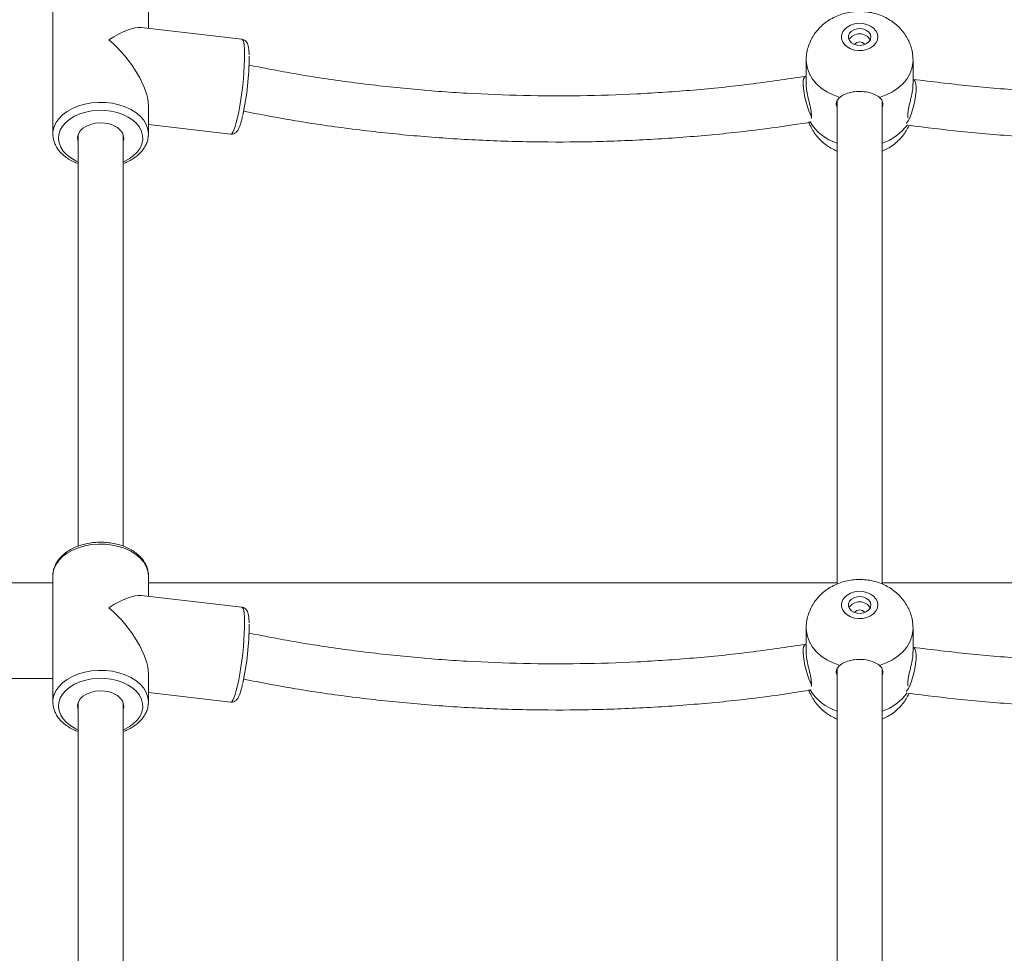
# Model space of a CAD drawing. Units: millimetres. Extents: x 202921 to 271321, y 17713 to 35883.
# Drawn here: x 210273 to 210624, y 30365 to 30698 of the extents above; entities that cross this region are included whole.
import ezdxf

# ---------------------------------------------------------------- set-up
doc = ezdxf.new("R2010")
doc.units = ezdxf.units.MM
doc.header["$PDSIZE"] = -1
doc.linetypes.add('HIDDEN', pattern=[1.905, 1.27, -0.635])
doc.styles.add('ROMANS8', font='romans.shx')
doc.dimstyles.new('ISO-25$0', dxfattribs={"dimtxt": 2.5, "dimasz": 2.5, "dimexe": 1.25, "dimexo": 0.625, "dimtad": 1, "dimtxsty": 'Standard', "dimcen": 2.5, "dimadec": 0, "dimazin": 0, "dimtfac": 1, "dimtmove": 0, "dimatfit": 3, "dimfxl": 1, "dimarcsym": 0})

# ---------------------------------------------------------------- blocks, each defined once
blk = doc.blocks.new('*D22')
at = {"color": 0, "linetype": 'HIDDEN', "lineweight": -2, "transparency": 16777216}
for p, q in [((208384.98, 30091.16), (208384.98, 33171.33)), ((212563.64, 31696.39), (212563.64, 33171.33)), ((208484.98, 33170.33), (210031.93, 33170.33)), ((212463.64, 33170.33), (210916.69, 33170.33))]:
    blk.add_line(p, q, dxfattribs=at)
at = {"color": 0, "linetype": 'HIDDEN', "transparency": 16777216}
for points in [[(208484.98, 33187), (208484.98, 33153.66), (208384.98, 33170.33)], [(212463.64, 33187), (212463.64, 33153.66), (212563.64, 33170.33)]]:
    blk.add_solid(points, dxfattribs=at)
at = {"layer": 'Defpoints', "color": 0, "linetype": 'HIDDEN', "transparency": 16777216}
for p in [(212563.64, 33170.33), (212563.64, 31695.39), (208384.98, 30090.16)]:
    blk.add_point(p, dxfattribs=at)
at = {"color": 7, "linetype": 'HIDDEN', "transparency": 16777216, "insert": (210474.31, 33170.33), "char_height": 160, "attachment_point": 5, "style": 'ROMANS8'}
blk.add_mtext('4,18m.', dxfattribs=at)

msp = doc.modelspace()

# ---------------------------------------------------------------- linework, layer by layer
at = {"color": 7, "linetype": 'Continuous', "lineweight": 15}
for p, q in [((210285.075, 30702.029), (210285.075, 30657.103)), ((210319.075, 30694.695), (210319.075, 30702.029)), ((210352.304, 30690.811), (210316.499, 30694.996)), ((210553.075, 30683.341), (210553.075, 30674.983)), ((210591.075, 30674.983), (210591.075, 30683.341)), ((210319.075, 30657.103), (210319.075, 30667.031)), ((210564.075, 30668.881), (210564.075, 30496.919)), ((210564.075, 30668.881), (210564.075, 30496.919)), ((210580.075, 30496.941), (210580.075, 30668.909)), ((210580.075, 30496.941), (210580.075, 30668.909)), ((210319.075, 30660.463), (210348.357, 30657.041)), ((210352.264, 30662.181), (210352.304, 30662.338)), ((210285.075, 30657.103), (210285.077, 30657.254)), ((210294.075, 30656.942), (210294.075, 30510.413)), ((210310.075, 30510.417), (210310.075, 30656.942)), ((210319.075, 30657.103), (210319.07, 30656.827)), ((210285.075, 30499.865), (210285.075, 30454.939)), ((210319.075, 30492.531), (210319.075, 30499.865)), ((210285.075, 30497.347), (210168.826, 30497.347)), ((210564.075, 30497.347), (210319.075, 30497.347)), ((210825.075, 30497.347), (210580.075, 30497.347)), ((210352.304, 30488.647), (210316.499, 30492.832)), ((210553.075, 30481.177), (210553.075, 30472.819)), ((210591.075, 30472.819), (210591.075, 30481.177)), ((210319.075, 30454.939), (210319.075, 30464.867)), ((210564.075, 30466.718), (210564.075, 30181.464)), ((210564.075, 30466.718), (210564.075, 30181.464)), ((210580.075, 30181.467), (210580.075, 30466.745)), ((210580.075, 30181.467), (210580.075, 30466.745)), ((210168.826, 30463.347), (210285.075, 30463.347)), ((210352.264, 30460.017), (210352.304, 30460.174)), ((210319.075, 30458.299), (210348.357, 30454.877)), ((210285.075, 30454.939), (210285.077, 30455.09)), ((210294.075, 30454.778), (210294.075, 30181.464)), ((210310.075, 30181.467), (210310.075, 30454.778)), ((210319.075, 30454.939), (210319.07, 30454.663))]:
    msp.add_line(p, q, dxfattribs=at)
at = {"color": 7, "linetype": 'Continuous', "lineweight": 15, "flags": 128}
for points in [[(210578.575, 30691.626), (210578.4, 30692.749), (210577.884, 30693.811), (210577.055, 30694.755), (210575.957, 30695.53), (210574.65, 30696.095), (210573.204, 30696.419), (210571.697, 30696.485), (210570.211, 30696.289), (210568.825, 30695.841), (210567.615, 30695.166), (210566.645, 30694.301), (210565.967, 30693.291), (210565.619, 30692.191), (210565.619, 30691.061), (210565.967, 30689.962), (210566.645, 30688.952), (210567.615, 30688.086), (210568.825, 30687.412), (210570.211, 30686.964), (210571.697, 30686.768), (210573.204, 30686.833), (210574.65, 30687.158), (210575.957, 30687.723), (210577.055, 30688.498), (210577.884, 30689.442), (210578.4, 30690.504), (210578.575, 30691.626)], [(210576.075, 30691.626), (210575.898, 30692.509), (210575.38, 30693.314), (210574.569, 30693.968), (210573.537, 30694.414), (210572.374, 30694.613), (210571.185, 30694.546), (210570.075, 30694.22), (210569.143, 30693.664), (210568.471, 30692.926), (210568.12, 30692.073), (210568.12, 30691.18), (210568.471, 30690.327), (210569.143, 30689.589), (210570.075, 30689.033), (210571.185, 30688.707), (210572.374, 30688.64), (210573.537, 30688.838), (210574.569, 30689.285), (210575.38, 30689.939), (210575.898, 30690.744), (210576.075, 30691.626)], [(210553.075, 30677.554), (210552.764, 30677.598), (210552.41, 30677.357), (210552.157, 30676.776), (210552.016, 30675.88), (210551.994, 30674.71), (210552.091, 30673.316), (210552.304, 30671.759), (210552.622, 30670.107), (210553.033, 30668.432), (210553.518, 30666.808), (210554.056, 30665.305), (210554.623, 30663.989), (210554.915, 30663.41)], [(210588.668, 30660.905), (210588.748, 30660.994), (210589.315, 30661.787), (210589.887, 30662.873), (210590.439, 30664.204), (210590.946, 30665.722), (210591.386, 30667.361), (210591.741, 30669.048), (210591.994, 30670.711), (210592.135, 30672.276), (210592.157, 30673.675), (210592.06, 30674.848), (210591.847, 30675.742), (210591.528, 30676.318), (210591.118, 30676.552), (210591.075, 30676.556)], [(210310.075, 30654.27), (210310.305, 30655.224), (210310.245, 30656.367), (210309.828, 30657.476), (210309.072, 30658.504), (210308.01, 30659.405), (210306.689, 30660.139), (210305.166, 30660.676), (210303.508, 30660.991), (210301.787, 30661.071), (210300.079, 30660.912), (210298.459, 30660.521), (210296.996, 30659.915), (210295.755, 30659.121), (210294.791, 30658.173), (210294.145, 30657.113), (210293.845, 30655.987), (210293.906, 30654.845), (210294.075, 30654.27)], [(210578.575, 30489.463), (210578.4, 30490.585), (210577.884, 30491.647), (210577.055, 30492.591), (210575.957, 30493.366), (210574.65, 30493.931), (210573.204, 30494.256), (210571.697, 30494.321), (210570.211, 30494.125), (210568.825, 30493.677), (210567.615, 30493.003), (210566.645, 30492.137), (210565.967, 30491.127), (210565.619, 30490.028), (210565.619, 30488.898), (210565.967, 30487.798), (210566.645, 30486.788), (210567.615, 30485.922), (210568.825, 30485.248), (210570.211, 30484.8), (210571.697, 30484.604), (210573.204, 30484.67), (210574.65, 30484.994), (210575.957, 30485.559), (210577.055, 30486.334), (210577.884, 30487.278), (210578.4, 30488.34), (210578.575, 30489.463)], [(210576.075, 30489.463), (210575.898, 30490.345), (210575.38, 30491.15), (210574.569, 30491.804), (210573.537, 30492.251), (210572.374, 30492.449), (210571.185, 30492.382), (210570.075, 30492.056), (210569.143, 30491.5), (210568.471, 30490.762), (210568.12, 30489.909), (210568.12, 30489.016), (210568.471, 30488.163), (210569.143, 30487.425), (210570.075, 30486.869), (210571.185, 30486.543), (210572.374, 30486.476), (210573.537, 30486.675), (210574.569, 30487.121), (210575.38, 30487.775), (210575.898, 30488.58), (210576.075, 30489.463)], [(210553.075, 30475.391), (210552.764, 30475.434), (210552.41, 30475.193), (210552.157, 30474.612), (210552.016, 30473.717), (210551.994, 30472.546), (210552.091, 30471.152), (210552.304, 30469.595), (210552.622, 30467.943), (210553.033, 30466.268), (210553.518, 30464.644), (210554.056, 30463.141), (210554.623, 30461.825), (210554.915, 30461.246)], [(210588.668, 30458.741), (210588.748, 30458.83), (210589.315, 30459.623), (210589.887, 30460.709), (210590.439, 30462.04), (210590.946, 30463.558), (210591.386, 30465.197), (210591.741, 30466.884), (210591.994, 30468.547), (210592.135, 30470.112), (210592.157, 30471.511), (210592.06, 30472.684), (210591.847, 30473.578), (210591.528, 30474.154), (210591.118, 30474.389), (210591.075, 30474.392)], [(210310.075, 30452.106), (210310.305, 30453.06), (210310.245, 30454.203), (210309.828, 30455.312), (210309.072, 30456.34), (210308.01, 30457.241), (210306.689, 30457.976), (210305.166, 30458.512), (210303.508, 30458.827), (210301.787, 30458.907), (210300.079, 30458.748), (210298.459, 30458.357), (210296.996, 30457.751), (210295.755, 30456.957), (210294.791, 30456.009), (210294.145, 30454.949), (210293.845, 30453.823), (210293.906, 30452.681), (210294.075, 30452.106)]]:
    msp.add_lwpolyline(points, dxfattribs=at)
at = {"color": 8, "linetype": 'Continuous', "lineweight": 15, "flags": 128}
for points in [[(210350.331, 30661.197), (210350.761, 30662.949), (210351.181, 30664.934), (210351.584, 30667.111), (210351.96, 30669.433), (210352.301, 30671.851), (210352.6, 30674.314), (210352.851, 30676.768), (210353.048, 30679.161), (210353.187, 30681.443), (210353.265, 30683.564), (210353.281, 30685.481), (210353.234, 30687.151), (210353.125, 30688.539), (210352.956, 30689.615), (210352.732, 30690.358), (210352.456, 30690.75), (210352.304, 30690.811)], [(210565.004, 30670.136), (210562.614, 30671.004), (210560.408, 30672.113), (210558.43, 30673.441), (210556.72, 30674.963), (210555.309, 30676.648), (210554.226, 30678.465), (210553.492, 30680.377), (210553.122, 30682.346), (210553.075, 30683.332)], [(210591.075, 30683.38), (210591.029, 30682.346), (210590.658, 30680.377), (210589.924, 30678.465), (210588.842, 30676.648), (210587.431, 30674.963), (210585.72, 30673.441), (210583.743, 30672.113), (210581.537, 30671.004), (210579.146, 30670.136)], [(210285.077, 30657.254), (210285.111, 30657.835), (210285.452, 30659.464), (210286.148, 30661.043), (210287.183, 30662.538), (210288.536, 30663.918), (210290.177, 30665.152), (210292.072, 30666.214), (210294.18, 30667.083), (210296.456, 30667.738), (210298.852, 30668.167), (210301.316, 30668.361), (210303.797, 30668.314), (210306.241, 30668.028), (210308.597, 30667.51), (210310.813, 30666.769), (210312.843, 30665.823), (210314.644, 30664.691), (210316.177, 30663.397), (210317.409, 30661.969), (210318.314, 30660.437), (210318.873, 30658.835), (210319.075, 30657.195), (210319.075, 30657.103)], [(210310.075, 30647.195), (210310.442, 30647.354), (210312.244, 30648.297), (210313.808, 30649.411), (210315.097, 30650.671), (210316.081, 30652.047), (210316.737, 30653.506), (210317.049, 30655.014), (210317.01, 30656.536), (210316.62, 30658.036), (210315.89, 30659.479), (210314.836, 30660.832), (210313.483, 30662.062), (210311.863, 30663.14), (210310.013, 30664.042), (210307.977, 30664.747), (210305.803, 30665.237), (210303.542, 30665.501), (210301.246, 30665.533), (210298.969, 30665.333), (210296.765, 30664.905), (210294.686, 30664.258), (210292.78, 30663.409), (210291.092, 30662.377), (210289.661, 30661.187), (210288.521, 30659.865), (210287.699, 30658.444), (210287.214, 30656.956), (210287.077, 30655.437), (210287.292, 30653.921), (210287.853, 30652.445), (210288.748, 30651.043), (210289.955, 30649.748), (210291.446, 30648.59), (210293.186, 30647.597), (210294.075, 30647.195)], [(210348.357, 30657.041), (210348.361, 30657.041), (210348.702, 30657.187), (210349.078, 30657.69), (210349.48, 30658.54), (210349.901, 30659.717), (210350.331, 30661.197)], [(210319.075, 30499.865), (210319.075, 30499.956), (210318.873, 30501.596), (210318.314, 30503.199), (210317.409, 30504.73), (210316.177, 30506.158), (210314.644, 30507.452), (210312.843, 30508.584), (210310.813, 30509.531), (210308.597, 30510.271), (210306.241, 30510.79), (210303.797, 30511.075), (210301.316, 30511.122), (210298.852, 30510.929), (210296.456, 30510.5), (210294.18, 30509.844), (210292.072, 30508.976), (210290.177, 30507.913), (210288.536, 30506.679), (210287.183, 30505.3), (210286.148, 30503.805), (210285.452, 30502.225), (210285.111, 30500.596), (210285.075, 30499.865)], [(210350.331, 30459.033), (210350.761, 30460.785), (210351.181, 30462.77), (210351.584, 30464.947), (210351.96, 30467.269), (210352.301, 30469.687), (210352.6, 30472.15), (210352.851, 30474.604), (210353.048, 30476.997), (210353.187, 30479.279), (210353.265, 30481.401), (210353.281, 30483.317), (210353.234, 30484.987), (210353.125, 30486.375), (210352.956, 30487.451), (210352.732, 30488.194), (210352.456, 30488.586), (210352.304, 30488.647)], [(210565.004, 30467.973), (210562.614, 30468.84), (210560.408, 30469.949), (210558.43, 30471.277), (210556.72, 30472.799), (210555.309, 30474.484), (210554.226, 30476.301), (210553.492, 30478.213), (210553.122, 30480.182), (210553.075, 30481.168)], [(210591.075, 30481.216), (210591.029, 30480.182), (210590.658, 30478.213), (210589.924, 30476.301), (210588.842, 30474.484), (210587.431, 30472.799), (210585.72, 30471.277), (210583.743, 30469.949), (210581.537, 30468.84), (210579.146, 30467.973)], [(210285.077, 30455.09), (210285.111, 30455.671), (210285.452, 30457.3), (210286.148, 30458.879), (210287.183, 30460.374), (210288.536, 30461.754), (210290.177, 30462.988), (210292.072, 30464.05), (210294.18, 30464.919), (210296.456, 30465.574), (210298.852, 30466.003), (210301.316, 30466.197), (210303.797, 30466.15), (210306.241, 30465.864), (210308.597, 30465.346), (210310.813, 30464.605), (210312.843, 30463.659), (210314.644, 30462.527), (210316.177, 30461.233), (210317.409, 30459.805), (210318.314, 30458.273), (210318.873, 30456.671), (210319.075, 30455.031), (210319.075, 30454.939)], [(210310.075, 30445.031), (210310.442, 30445.19), (210312.244, 30446.133), (210313.808, 30447.248), (210315.097, 30448.507), (210316.081, 30449.883), (210316.737, 30451.342), (210317.049, 30452.85), (210317.01, 30454.372), (210316.62, 30455.872), (210315.89, 30457.315), (210314.836, 30458.668), (210313.483, 30459.898), (210311.863, 30460.976), (210310.013, 30461.878), (210307.977, 30462.583), (210305.803, 30463.073), (210303.542, 30463.337), (210301.246, 30463.369), (210298.969, 30463.169), (210296.765, 30462.741), (210294.686, 30462.095), (210292.78, 30461.246), (210291.092, 30460.214), (210289.661, 30459.023), (210288.521, 30457.701), (210287.699, 30456.28), (210287.214, 30454.792), (210287.077, 30453.273), (210287.292, 30451.757), (210287.853, 30450.281), (210288.748, 30448.879), (210289.955, 30447.584), (210291.446, 30446.426), (210293.186, 30445.433), (210294.075, 30445.031)], [(210348.357, 30454.877), (210348.361, 30454.877), (210348.702, 30455.023), (210349.078, 30455.527), (210349.48, 30456.376), (210349.901, 30457.553), (210350.331, 30459.033)]]:
    msp.add_lwpolyline(points, dxfattribs=at)
at = {"color": 7, "linetype": 'Continuous', "lineweight": 15}
for centre, radius, start, end in [((210572.075, 30688.295), 4.438, 31.7758, 148.2242), ((210572.075, 30687.588), 2.265, 37.09003, 142.90997), ((210260.911, 30684.264), 93.975, 347.39412, 0.33555), ((210572.075, 30486.131), 4.438, 31.77517, 148.22483), ((210572.075, 30485.425), 2.265, 37.08948, 142.91052), ((210260.911, 30482.1), 93.975, 347.39412, 0.33555)]:
    msp.add_arc(centre, radius, start, end, dxfattribs=at)
at = {"color": 8, "linetype": 'Continuous', "lineweight": 15}
for centre, radius, start, end in [((210569.227, 30670.294), 17.217, 210.81231, 252.58842), ((210574.73, 30670.672), 17.636, 287.64417, 324.28875), ((210569.227, 30468.131), 17.217, 210.81231, 252.58842), ((210574.729, 30468.509), 17.637, 287.6445, 324.28817)]:
    msp.add_arc(centre, radius, start, end, dxfattribs=at)
at = {"color": 7, "linetype": 'Continuous', "lineweight": 15}
for centre, major_axis, ratio, start_param, end_param in [((210302.075, 30679.566), (16.343, 14.544), 0.3217133, 0.278843, 1.1174204), ((210302.075, 30679.566), (-15.283, 17.173), 0.4335963, 3.5949686, 4.991232), ((210302.075, 30477.402), (16.343, 14.544), 0.3217133, 0.278843, 1.1174204), ((210302.075, 30477.402), (-15.283, 17.173), 0.4335963, 3.5949686, 4.991232)]:
    msp.add_ellipse(centre, major_axis=major_axis, ratio=ratio, start_param=start_param, end_param=end_param, dxfattribs=at)
for points, knots in [([(210591.075, 30683.341), (210591.048, 30684.055), (210590.992, 30685.515), (210590.533, 30687.676), (210589.798, 30689.777), (210588.786, 30691.755), (210587.524, 30693.587), (210586.027, 30695.253), (210584.312, 30696.735), (210582.399, 30698.014), (210580.306, 30699.072), (210578.061, 30699.888), (210575.693, 30700.444), (210573.239, 30700.724), (210570.738, 30700.715), (210568.232, 30700.407), (210565.764, 30699.794), (210563.384, 30698.874), (210561.22, 30697.697), (210559.309, 30696.315), (210557.665, 30694.785), (210556.245, 30693.084), (210555.028, 30691.172), (210554.057, 30689.067), (210553.404, 30686.805), (210553.085, 30684.876), (210553.108, 30683.716), (210553.115, 30683.328)], [0, 0, 0, 0, 0.0376993, 0.077044, 0.1160816, 0.1549893, 0.1939482, 0.2331416, 0.272742, 0.3128866, 0.3536616, 0.3950859, 0.4371194, 0.4796965, 0.5227598, 0.5662837, 0.6102347, 0.6545381, 0.699024, 0.73882, 0.7781208, 0.8169427, 0.8553504, 0.8974294, 0.9388267, 0.9794889, 1, 1, 1, 1]), ([(210354.901, 30685.292), (210354.885, 30685.681), (210354.846, 30686.587), (210354.703, 30687.76), (210354.497, 30688.712), (210354.201, 30689.443), (210353.83, 30690.017), (210353.287, 30690.489), (210352.715, 30690.786), (210352.368, 30690.78), (210352.289, 30690.779)], [0, 0, 0, 0, 0.15089874, 0.35140794, 0.56568944, 0.69259404, 0.78987323, 0.88224598, 0.97306523, 1, 1, 1, 1]), ([(210552.768, 30677.599), (210546.175, 30676.621), (210532.99, 30674.667), (210512.981, 30672.631), (210492.87, 30671.259), (210472.69, 30670.617), (210452.499, 30670.691), (210432.349, 30671.485), (210412.293, 30672.991), (210392.39, 30675.226), (210373.2, 30678.029), (210360.8, 30680.438), (210354.865, 30681.591)], [0, 0, 0, 0, 0.10083503, 0.20166808, 0.30249939, 0.40332882, 0.50415641, 0.60498215, 0.70580595, 0.80662816, 0.9074484, 1, 1, 1, 1]), ([(210789.206, 30682.395), (210783.289, 30681.285), (210770.897, 30678.96), (210751.707, 30676.2), (210731.777, 30673.943), (210711.693, 30672.348), (210691.517, 30671.399), (210671.3, 30671.105), (210651.094, 30671.461), (210630.957, 30672.483), (210610.923, 30674.109), (210597.72, 30675.738), (210591.119, 30676.552)], [0, 0, 0, 0, 0.092183, 0.1930459, 0.2939104, 0.3947762, 0.4956434, 0.596512, 0.6973819, 0.7982531, 0.8991259, 1, 1, 1, 1]), ([(210553.122, 30674.983), (210553.112, 30674.685), (210553.081, 30673.779), (210553.412, 30671.722), (210553.982, 30669.098), (210554.617, 30666.404), (210555.016, 30664.052), (210554.922, 30663.057), (210554.881, 30662.618)], [0, 0, 0, 0, 0.08653238, 0.2629459, 0.44592696, 0.64296156, 0.84223873, 1, 1, 1, 1]), ([(210589.263, 30662.865), (210589.229, 30663.209), (210589.147, 30664.033), (210589.464, 30666.027), (210590.029, 30668.532), (210590.653, 30671.263), (210591.058, 30673.585), (210591.036, 30674.635), (210591.028, 30674.983)], [0, 0, 0, 0, 0.1280056, 0.3068368, 0.4913839, 0.692908, 0.8981863, 1, 1, 1, 1]), ([(210579.146, 30670.136), (210578.608, 30670.501), (210577.531, 30671.231), (210575.094, 30672.018), (210572.372, 30672.346), (210569.595, 30672.13), (210567.105, 30671.42), (210565.674, 30670.654), (210565.101, 30670.211), (210565.004, 30670.136)], [0, 0, 0, 0, 0.1609256, 0.3218792, 0.4827398, 0.6444695, 0.806327, 0.9674256, 1, 1, 1, 1]), ([(210564.075, 30666.571), (210564.001, 30666.748), (210563.657, 30667.566), (210563.883, 30668.902), (210564.626, 30669.72), (210565.004, 30670.136)], [0, 0, 0, 0, 0.1193707, 0.551071, 1, 1, 1, 1]), ([(210579.146, 30670.136), (210579.516, 30669.737), (210580.257, 30668.938), (210580.478, 30667.602), (210580.155, 30666.751), (210580.075, 30666.542)], [0, 0, 0, 0, 0.42936847, 0.85983217, 1, 1, 1, 1]), ([(210352.304, 30662.338), (210352.36, 30662.551), (210352.459, 30662.925), (210352.555, 30663.359), (210352.596, 30663.545)], [0, 0, 0, 0, 0.5701378, 1, 1, 1, 1]), ([(210352.919, 30665.212), (210359.054, 30664.036), (210371.852, 30661.583), (210391.642, 30658.742), (210412.142, 30656.49), (210432.796, 30654.989), (210453.54, 30654.221), (210474.321, 30654.195), (210495.086, 30654.904), (210515.774, 30656.369), (210535.535, 30658.414), (210548.281, 30660.33), (210554.248, 30661.226)], [0, 0, 0, 0, 0.0939557, 0.1959927, 0.2980281, 0.4000617, 0.5020937, 0.604124, 0.7061527, 0.8081796, 0.9102049, 1, 1, 1, 1]), ([(210589.417, 30660.209), (210595.624, 30659.432), (210608.603, 30657.807), (210628.589, 30656.153), (210649.251, 30655.061), (210669.99, 30654.654), (210690.745, 30654.915), (210711.462, 30655.848), (210732.089, 30657.445), (210752.562, 30659.721), (210772.272, 30662.514), (210785, 30664.875), (210791.074, 30666.001)], [0, 0, 0, 0, 0.0932599, 0.1949892, 0.2967194, 0.3984511, 0.5001838, 0.6019178, 0.703653, 0.8053894, 0.9071269, 1, 1, 1, 1]), ([(210348.345, 30657.076), (210348.441, 30657.055), (210348.804, 30656.977), (210349.425, 30657.142), (210350.033, 30657.473), (210350.489, 30657.905), (210350.882, 30658.44), (210351.275, 30659.181), (210351.68, 30660.207), (210352.018, 30661.277), (210352.207, 30661.974), (210352.264, 30662.181)], [0, 0, 0, 0, 0.0318594, 0.1194739, 0.2019634, 0.2900345, 0.3968507, 0.5473237, 0.7418696, 0.9233338, 1, 1, 1, 1]), ([(210554, 30661.401), (210554.011, 30661.362), (210554.221, 30660.612), (210554.895, 30659.24), (210556.02, 30657.331), (210557.42, 30655.591), (210559.035, 30654.02), (210560.866, 30652.656), (210562.557, 30651.644), (210563.676, 30651.191), (210564.075, 30651.03)], [0, 0, 0, 0, 0.00823, 0.157274, 0.306197, 0.4557056, 0.6064801, 0.7591198, 0.9140537, 1, 1, 1, 1]), ([(210554.199, 30661.44), (210554.238, 30661.404), (210554.3, 30661.349), (210554.403, 30661.442), (210554.44, 30661.475)], [0, 0, 0, 0, 0.6373123, 1, 1, 1, 1]), ([(210580.075, 30651.017), (210580.721, 30651.301), (210582.147, 30651.928), (210584.077, 30653.2), (210585.872, 30654.706), (210587.376, 30656.347), (210588.686, 30658.158), (210589.335, 30659.498), (210589.665, 30660.179)], [0, 0, 0, 0, 0.1543817, 0.3411132, 0.5069032, 0.6706365, 0.8325141, 1, 1, 1, 1]), ([(210285.109, 30657.277), (210285.097, 30657.125), (210285.039, 30656.424), (210285.255, 30655.174), (210285.758, 30653.58), (210286.579, 30652.06), (210287.676, 30650.636), (210289.044, 30649.328), (210290.664, 30648.166), (210292.346, 30647.225), (210293.55, 30646.767), (210294.075, 30646.566)], [0, 0, 0, 0, 0.03366306, 0.15442206, 0.27496566, 0.39646682, 0.5198339, 0.64529924, 0.77250461, 0.90080186, 1, 1, 1, 1]), ([(210310.075, 30646.569), (210310.576, 30646.758), (210311.766, 30647.206), (210313.45, 30648.143), (210315.113, 30649.329), (210316.523, 30650.686), (210317.656, 30652.178), (210318.468, 30653.773), (210318.956, 30655.322), (210319.017, 30656.338), (210319.044, 30656.786)], [0, 0, 0, 0, 0.0978829, 0.2326729, 0.3677254, 0.502541, 0.6363761, 0.7683154, 0.8977226, 1, 1, 1, 1]), ([(210319.062, 30499.734), (210319.067, 30499.779), (210319.128, 30500.373), (210318.947, 30501.521), (210318.503, 30503.125), (210317.728, 30504.659), (210316.678, 30506.1), (210315.354, 30507.429), (210313.777, 30508.621), (210311.975, 30509.651), (210309.985, 30510.499), (210307.847, 30511.149), (210305.603, 30511.589), (210303.295, 30511.814), (210300.964, 30511.819), (210298.653, 30511.605), (210296.401, 30511.173), (210294.25, 30510.53), (210292.238, 30509.683), (210290.403, 30508.642), (210288.783, 30507.421), (210287.417, 30506.041), (210286.335, 30504.529), (210285.577, 30502.92), (210285.144, 30501.382), (210285.116, 30500.387), (210285.104, 30499.957)], [0, 0, 0, 0, 0.0034916, 0.0451682, 0.0867141, 0.1285226, 0.1709358, 0.2140755, 0.2578462, 0.3020322, 0.3464188, 0.3908448, 0.4352472, 0.4796222, 0.5239928, 0.5683942, 0.6128532, 0.6574077, 0.7020852, 0.7468895, 0.7917604, 0.83652, 0.8809024, 0.9246086, 0.9674577, 1, 1, 1, 1]), ([(210591.075, 30481.177), (210591.048, 30481.891), (210590.992, 30483.351), (210590.533, 30485.512), (210589.798, 30487.613), (210588.786, 30489.591), (210587.524, 30491.423), (210586.027, 30493.089), (210584.312, 30494.571), (210582.399, 30495.85), (210580.306, 30496.908), (210578.061, 30497.724), (210575.693, 30498.28), (210573.239, 30498.56), (210570.738, 30498.551), (210568.232, 30498.243), (210565.764, 30497.63), (210563.384, 30496.711), (210561.22, 30495.533), (210559.309, 30494.151), (210557.665, 30492.622), (210556.245, 30490.92), (210555.028, 30489.008), (210554.057, 30486.903), (210553.404, 30484.641), (210553.085, 30482.712), (210553.108, 30481.552), (210553.115, 30481.164)], [0, 0, 0, 0, 0.0376998, 0.07704411, 0.11608173, 0.15498852, 0.19394788, 0.23314214, 0.27274149, 0.31288616, 0.35366134, 0.39508592, 0.43711955, 0.47969669, 0.52276007, 0.5662838, 0.61023521, 0.65453844, 0.69902432, 0.73882027, 0.77812078, 0.81694388, 0.85535076, 0.89742977, 0.93882711, 0.97948978, 1, 1, 1, 1]), ([(210354.901, 30483.128), (210354.885, 30483.517), (210354.846, 30484.423), (210354.703, 30485.596), (210354.497, 30486.548), (210354.201, 30487.28), (210353.83, 30487.853), (210353.287, 30488.325), (210352.715, 30488.622), (210352.368, 30488.617), (210352.289, 30488.615)], [0, 0, 0, 0, 0.1508893, 0.3513998, 0.5656812, 0.6925947, 0.7898728, 0.88224, 0.9730585, 1, 1, 1, 1]), ([(210552.768, 30475.435), (210546.175, 30474.458), (210532.99, 30472.503), (210512.981, 30470.467), (210492.87, 30469.095), (210472.69, 30468.453), (210452.499, 30468.527), (210432.349, 30469.321), (210412.293, 30470.828), (210392.39, 30473.063), (210373.2, 30475.865), (210360.8, 30478.274), (210354.865, 30479.427)], [0, 0, 0, 0, 0.100835, 0.2016681, 0.3024994, 0.4033288, 0.5041564, 0.6049822, 0.705806, 0.8066282, 0.9074484, 1, 1, 1, 1]), ([(210789.206, 30480.231), (210783.289, 30479.121), (210770.897, 30476.796), (210751.707, 30474.036), (210731.777, 30471.779), (210711.693, 30470.184), (210691.517, 30469.235), (210671.3, 30468.941), (210651.094, 30469.297), (210630.957, 30470.319), (210610.923, 30471.945), (210597.72, 30473.574), (210591.119, 30474.388)], [0, 0, 0, 0, 0.0921829, 0.1930458, 0.2939104, 0.3947761, 0.4956434, 0.5965119, 0.6973819, 0.7982531, 0.8991258, 1, 1, 1, 1]), ([(210553.122, 30472.819), (210553.112, 30472.521), (210553.081, 30471.615), (210553.412, 30469.559), (210553.982, 30466.934), (210554.617, 30464.24), (210555.016, 30461.889), (210554.922, 30460.893), (210554.881, 30460.454)], [0, 0, 0, 0, 0.0865305, 0.2629433, 0.4459244, 0.6429582, 0.8422407, 1, 1, 1, 1]), ([(210589.263, 30460.701), (210589.229, 30461.045), (210589.147, 30461.869), (210589.464, 30463.863), (210590.029, 30466.368), (210590.653, 30469.099), (210591.058, 30471.421), (210591.036, 30472.471), (210591.028, 30472.819)], [0, 0, 0, 0, 0.12800002, 0.30683449, 0.4913832, 0.69290692, 0.898187, 1, 1, 1, 1]), ([(210564.075, 30464.407), (210564.001, 30464.584), (210563.657, 30465.402), (210563.883, 30466.739), (210564.626, 30467.556), (210565.004, 30467.973)], [0, 0, 0, 0, 0.1193565, 0.5510598, 1, 1, 1, 1]), ([(210579.146, 30467.973), (210578.608, 30468.337), (210577.531, 30469.067), (210575.094, 30469.854), (210572.372, 30470.182), (210569.595, 30469.966), (210567.105, 30469.256), (210565.674, 30468.49), (210565.101, 30468.047), (210565.004, 30467.973)], [0, 0, 0, 0, 0.1609288, 0.3218816, 0.4827404, 0.6444693, 0.8063241, 0.9674219, 1, 1, 1, 1]), ([(210579.146, 30467.973), (210579.516, 30467.573), (210580.257, 30466.774), (210580.478, 30465.438), (210580.155, 30464.587), (210580.075, 30464.378)], [0, 0, 0, 0, 0.42936847, 0.85983217, 1, 1, 1, 1]), ([(210589.417, 30458.045), (210595.624, 30457.268), (210608.603, 30455.643), (210628.589, 30453.989), (210649.251, 30452.897), (210669.99, 30452.49), (210690.745, 30452.751), (210711.462, 30453.684), (210732.089, 30455.281), (210752.562, 30457.557), (210772.272, 30460.35), (210785, 30462.711), (210791.074, 30463.837)], [0, 0, 0, 0, 0.0932598, 0.1949892, 0.2967193, 0.398451, 0.5001837, 0.6019177, 0.703653, 0.8053893, 0.9071269, 1, 1, 1, 1]), ([(210352.304, 30460.174), (210352.36, 30460.387), (210352.459, 30460.761), (210352.555, 30461.195), (210352.596, 30461.381)], [0, 0, 0, 0, 0.5701271, 1, 1, 1, 1]), ([(210352.919, 30463.048), (210359.054, 30461.872), (210371.852, 30459.419), (210391.642, 30456.578), (210412.142, 30454.327), (210432.796, 30452.825), (210453.54, 30452.057), (210474.321, 30452.032), (210495.086, 30452.74), (210515.774, 30454.205), (210535.535, 30456.25), (210548.281, 30458.166), (210554.248, 30459.062)], [0, 0, 0, 0, 0.0939556, 0.1959926, 0.2980281, 0.4000617, 0.5020937, 0.604124, 0.7061527, 0.8081796, 0.9102049, 1, 1, 1, 1]), ([(210348.345, 30454.912), (210348.441, 30454.891), (210348.804, 30454.813), (210349.425, 30454.978), (210350.033, 30455.309), (210350.489, 30455.741), (210350.882, 30456.276), (210351.275, 30457.017), (210351.68, 30458.044), (210352.018, 30459.113), (210352.207, 30459.81), (210352.264, 30460.017)], [0, 0, 0, 0, 0.03185307, 0.11946761, 0.20195633, 0.29002749, 0.39684472, 0.54731672, 0.74186392, 0.92332818, 1, 1, 1, 1]), ([(210554, 30459.237), (210554.011, 30459.198), (210554.221, 30458.448), (210554.895, 30457.076), (210556.02, 30455.168), (210557.42, 30453.427), (210559.035, 30451.856), (210560.866, 30450.493), (210562.557, 30449.48), (210563.676, 30449.027), (210564.075, 30448.866)], [0, 0, 0, 0, 0.0082297, 0.1572723, 0.3061955, 0.4557057, 0.6064816, 0.7591191, 0.9140554, 1, 1, 1, 1]), ([(210554.199, 30459.276), (210554.238, 30459.24), (210554.3, 30459.185), (210554.403, 30459.278), (210554.44, 30459.311)], [0, 0, 0, 0, 0.63739011, 1, 1, 1, 1]), ([(210580.075, 30448.853), (210580.721, 30449.137), (210582.147, 30449.764), (210584.077, 30451.036), (210585.872, 30452.542), (210587.376, 30454.183), (210588.686, 30455.994), (210589.335, 30457.334), (210589.665, 30458.015)], [0, 0, 0, 0, 0.1543819, 0.3411132, 0.5069032, 0.6706381, 0.832514, 1, 1, 1, 1]), ([(210285.109, 30455.113), (210285.097, 30454.961), (210285.039, 30454.26), (210285.255, 30453.01), (210285.758, 30451.416), (210286.579, 30449.896), (210287.676, 30448.473), (210289.044, 30447.164), (210290.664, 30446.003), (210292.346, 30445.061), (210293.55, 30444.603), (210294.075, 30444.403)], [0, 0, 0, 0, 0.0336631, 0.1544246, 0.2749628, 0.3964651, 0.519834, 0.6452994, 0.7725048, 0.9008006, 1, 1, 1, 1]), ([(210310.075, 30444.406), (210310.576, 30444.594), (210311.766, 30445.042), (210313.45, 30445.979), (210315.113, 30447.165), (210316.523, 30448.522), (210317.656, 30450.014), (210318.468, 30451.609), (210318.956, 30453.159), (210319.017, 30454.174), (210319.044, 30454.622)], [0, 0, 0, 0, 0.0978857, 0.2326731, 0.3677253, 0.5025405, 0.6363783, 0.7683141, 0.8977197, 1, 1, 1, 1])]:
    msp.add_open_spline(points, degree=3, knots=knots, dxfattribs=at)

# ---------------------------------------------------------------- dimensions: what is measured, and where the dimension line sits
at = {"color": 7, "linetype": 'HIDDEN'}
dim = msp.add_linear_dim(base=(212563.641, 33170.329), p1=(208384.979, 30090.159), p2=(212563.641, 31695.392), dimstyle='ISO-25$0', override={"dimtxt": 160, "dimasz": 100, "dimexe": 1, "dimexo": 1, "dimgap": 50, "dimtad": 0, "dimtih": 1, "dimtoh": 1, "dimlfac": 0.001, "dimzin": 0, "dimpost": 'm.', "dimtxsty": 'ROMANS8', "dimclrt": 7, "dimadec": 2, "dimtzin": 0}, dxfattribs=at)
dim.commit()
dim.dimension.update_dxf_attribs({"geometry": '*D22', "text_midpoint": (210474.31, 33170.329)})

doc.saveas('drawing.dxf')
